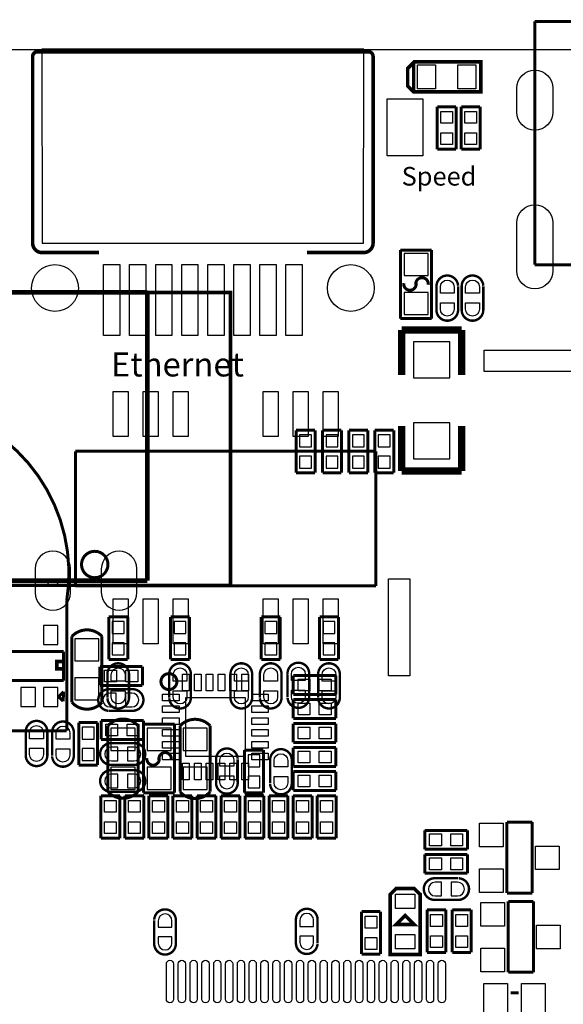
# Model space of a CAD drawing. Extents: x -57 to 3964, y -76 to 3351.
# Drawn here: x 734 to 1639, y 1560 to 3200 of the extents above; entities that cross this region are included whole.
import ezdxf

# ---------------------------------------------------------------- set-up
doc = ezdxf.new("R2010")
doc.units = 0
for name, color, linetype in [('BG_OUTLINE', 2, 'CONTINUOUS'), ('BG_SILKSCREEN_TOP', 1, 'CONTINUOUS'), ('PG_SILKSCREEN_BOTTOM', 3, 'CONTINUOUS'), ('PG_SILKSCREEN_TOP', 4, 'CONTINUOUS'), ('PIN_BOTTOM', 6, 'CONTINUOUS'), ('PIN_TOP', 5, 'CONTINUOUS')]:
    doc.layers.add(name, color=color, linetype=linetype)

msp = doc.modelspace()

# ---------------------------------------------------------------- linework, layer by layer
at = {"layer": 'BG_OUTLINE'}
msp.add_lwpolyline([(3887.15, 3150.2), (50.15, 3150.2, 0.414214), (0.15, 3100.2), (0.15, 50.2, 0.414214), (50.15, 0.2), (3887.15, 0.2, 0.414214), (3937.15, 50.2), (3937.15, 3100.2, 0.414214)], format="xyb", close=True, dxfattribs=at)
msp.add_lwpolyline([(1307, 3147), (1307, 3151), (771, 3151), (771.28, 2828.09), (1306.72, 2828.09), (1307, 3145)], close=True, dxfattribs=at)
msp.add_lwpolyline([(1307, 3147), (1307, 3145)], dxfattribs=at)
at = {"layer": 'PG_SILKSCREEN_BOTTOM'}
for points, const_width in [([(1394, 2816.5), (1368, 2816.5)], 5), ([(1368, 2816.5), (1368, 2702.5)], 5), ([(1420, 2816.5), (1394, 2816.5)], 5), ([(1420, 2702.5), (1420, 2816.5)], 5), ([(1428, 2757), (1428, 2718)], 4), ([(1464, 2718), (1464, 2756)], 4), ([(1470, 2757), (1470, 2718)], 4), ([(1506, 2718), (1506, 2756)], 4), ([(612, 2746), (317, 2746), (317, 2258), (1085, 2258), (1085, 2746), (612.5, 2746)], 6), ([(438.65, 2746), (946.65, 2746)], 7.87), ([(946.65, 2746), (946.65, 2266)], 7.87), ([(1368, 2702.5), (1420, 2702.5)], 5), ([(1370, 2683.5), (1470, 2683.5)], 12), ([(1370, 2608.5), (1370, 2683.5)], 12), ([(1470, 2683.5), (1470, 2608.5)], 12), ([(1370, 2448.5), (1370, 2523.5)], 12), ([(1470, 2523.5), (1470, 2448.5)], 12), ([(1194.25, 2516.43), (1194.25, 2445.57)], 5), ([(1225.75, 2516.43), (1194.25, 2516.43)], 5), ([(1225.75, 2445.57), (1225.75, 2516.43)], 5), ([(1238.25, 2516.43), (1238.25, 2445.57)], 5), ([(1269.75, 2516.43), (1238.25, 2516.43)], 5), ([(1269.75, 2445.57), (1269.75, 2516.43)], 5), ([(1282.25, 2516.43), (1282.25, 2445.57)], 5), ([(1313.75, 2516.43), (1282.25, 2516.43)], 5), ([(1313.75, 2445.57), (1313.75, 2516.43)], 5), ([(1325.25, 2516.43), (1325.25, 2445.57)], 5), ([(1356.75, 2516.43), (1325.25, 2516.43)], 5), ([(1356.75, 2445.57), (1356.75, 2516.43)], 5), ([(1194.25, 2445.57), (1225.75, 2445.57)], 5), ([(1238.25, 2445.57), (1269.75, 2445.57)], 5), ([(1282.25, 2445.57), (1313.75, 2445.57)], 5), ([(1325.25, 2445.57), (1356.75, 2445.57)], 5), ([(1470, 2448.5), (1370, 2448.5)], 12), ([(946.65, 2266), (438.65, 2266)], 7.87), ([(882.3, 2205.43), (882.3, 2134.57)], 5), ([(913.8, 2205.43), (882.3, 2205.43)], 5), ([(913.8, 2134.57), (913.8, 2205.43)], 5), ([(985.3, 2205.43), (985.3, 2134.57)], 5), ([(1016.8, 2205.43), (985.3, 2205.43)], 5), ([(1016.8, 2134.57), (1016.8, 2205.43)], 5), ([(1136.3, 2205.43), (1136.3, 2134.57)], 5), ([(1167.8, 2205.43), (1136.3, 2205.43)], 5), ([(1167.8, 2134.57), (1167.8, 2205.43)], 5), ([(1233.3, 2205.43), (1233.3, 2134.57)], 5), ([(1264.8, 2205.43), (1233.3, 2205.43)], 5), ([(1264.8, 2134.57), (1264.8, 2205.43)], 5), ([(821, 2063), (821, 2173)], 5), ([(807.1, 2147.6), (689.3, 2147.8)], 5), ([(807.1, 2099.4), (807.1, 2147.6)], 5), ([(806, 2131), (796, 2131), (796, 2119), (806, 2119)], 6), ([(882.3, 2134.57), (913.8, 2134.57)], 5), ([(985.3, 2134.57), (1016.8, 2134.57)], 5), ([(1136.3, 2134.57), (1167.8, 2134.57)], 5), ([(1233.3, 2134.57), (1264.8, 2134.57)], 5), ([(689.3, 2099.6), (807.1, 2099.4)], 5), ([(880, 2109), (880, 2071)], 4), ([(916, 2070), (916, 2109)], 4), ([(983, 2109), (983, 2071)], 4), ([(1019, 2070), (1019, 2109)], 4), ([(1085, 2109), (1085, 2071)], 4), ([(1121, 2070), (1121, 2109)], 4), ([(1134, 2109), (1134, 2071)], 4), ([(1170, 2070), (1170, 2109)], 4), ([(1180, 2110), (1180, 2072)], 4), ([(1216, 2071), (1216, 2110)], 4), ([(1231, 2109), (1231, 2071)], 4), ([(1267, 2070), (1267, 2109)], 4), ([(798.8, 2072.5), (807.1, 2080.7)], 5), ([(806.3, 2065), (798.8, 2072.5)], 5), ([(807.1, 2080.7), (806.3, 2065)], 5), ([(832.25, 2029.43), (832.25, 1958.57)], 5), ([(863.75, 2029.43), (832.25, 2029.43)], 5), ([(863.75, 1958.57), (863.75, 2029.43)], 5), ([(931, 2024), (931, 1914)], 5), ([(992, 2026.5), (940, 2026.5)], 5), ([(940, 2026.5), (940, 1912.5)], 5), ([(992, 1912.5), (992, 2026.5)], 5), ([(1001, 1914), (1001, 2024)], 5), ([(744, 2015), (744, 1976)], 4), ([(780, 1976), (780, 2014)], 4), ([(788, 2012), (788, 1974)], 4), ([(824, 1973), (824, 2012)], 4), ([(1108.25, 1983.43), (1108.25, 1912.57)], 5), ([(1139.75, 1983.43), (1108.25, 1983.43)], 5), ([(1139.75, 1912.57), (1139.75, 1983.43)], 5), ([(1061, 1969.05), (1061, 1930.05)], 4), ([(1097, 1930.05), (1097, 1968.05)], 4), ([(832.25, 1958.57), (863.75, 1958.57)], 5), ([(1151, 1965.95), (1151, 1927.95)], 4), ([(1187, 1926.95), (1187, 1965.95)], 4), ([(940, 1912.5), (966, 1912.5)], 5), ([(966, 1912.5), (992, 1912.5)], 5), ([(1108.25, 1912.57), (1139.75, 1912.57)], 5)]:
    msp.add_lwpolyline(points, dxfattribs=dict(at, const_width=const_width))
for points, const_width in [([(1394.13, 2761.44), (1393.7, 2758.75, -1.155003), (1414.17, 2758.75)], 5), ([(1428, 2757, -0.952834), (1464, 2757)], 4), ([(1470, 2757, -0.952834), (1506, 2757)], 4), ([(1373.66, 2761.44, 1.15388), (1394.13, 2761.44)], 5), ([(1428, 2718, 1.062387), (1464, 2718)], 4), ([(1470, 2718, 1.062387), (1506, 2718)], 4), ([(821, 2173, -0.432695), (871, 2173)], 5), ([(871, 2173), (871, 2063, -0.452066), (821, 2063)], 5), ([(916, 2109, 1.062387), (880, 2109)], 4), ([(1019, 2109, 1.062387), (983, 2109)], 4), ([(1121, 2109, 1.062387), (1085, 2109)], 4), ([(1170, 2109, 1.062387), (1134, 2109)], 4), ([(1216, 2110, 1.062387), (1180, 2110)], 4), ([(1267, 2109, 1.062387), (1231, 2109)], 4), ([(916, 2070, -0.952834), (880, 2070)], 4), ([(1019, 2070, -0.952834), (983, 2070)], 4), ([(1121, 2070, -0.952834), (1085, 2070)], 4), ([(1170, 2070, -0.952834), (1134, 2070)], 4), ([(1216, 2071, -0.952834), (1180, 2071)], 4), ([(1267, 2070, -0.952834), (1231, 2070)], 4), ([(744, 2015, -0.952834), (780, 2015)], 4), ([(881, 1914), (881, 2024, -0.452066), (931, 2024)], 5), ([(1001, 2024, -0.432695), (1051, 2024)], 5), ([(824, 2012, 1.062387), (788, 2012)], 4), ([(1051, 2024), (1051, 1914, -0.452066), (1001, 1914)], 5), ([(1061, 1969.05, -0.952834), (1097, 1969.05)], 4), ([(1187, 1965.95, 1.062387), (1151, 1965.95)], 4), ([(744, 1976, 1.062387), (780, 1976)], 4), ([(824, 1973, -0.952834), (788, 1973)], 4), ([(965.87, 1967.56), (966.3, 1970.25, -1.155003), (945.83, 1970.25)], 5), ([(986.34, 1967.56, 1.15388), (965.87, 1967.56)], 5), ([(1061, 1930.05, 1.062387), (1097, 1930.05)], 4), ([(1187, 1926.95, -0.952834), (1151, 1926.95)], 4), ([(931, 1914, -0.432695), (881, 1914)], 5)]:
    msp.add_lwpolyline(points, format="xyb", dxfattribs=dict(at, const_width=const_width))
msp.add_lwpolyline([(779.17, 2265.69), (799.17, 2265.69)], dxfattribs=at)
msp.add_lwpolyline([(779.17, 2265.69), (799.17, 2265.69)], dxfattribs=at)
msp.add_lwpolyline([(779.17, 2265.69), (799.17, 2265.69)], dxfattribs=at)
msp.add_lwpolyline([(779.17, 2265.69), (799.17, 2265.69)], dxfattribs=at)
msp.add_lwpolyline([(797.91, 2265.69, -1.000567), (780.42, 2265.69)], format="xyb", dxfattribs=at)
at = {"layer": 'PG_SILKSCREEN_TOP'}
for points, const_width in [([(2162.6, 3197.85), (1591.73, 3197.51)], 5), ([(1591.73, 3197.51), (1591.73, 2792)], 5), ([(1390, 3080), (1390, 3129)], 6), ([(1429.25, 2984.57), (1429.25, 3055.43)], 5), ([(1429.25, 3055.43), (1460.75, 3055.43)], 5), ([(1460.75, 3055.43), (1460.75, 2984.57)], 5), ([(1469.25, 2984.57), (1469.25, 3055.43)], 5), ([(1469.25, 3055.43), (1500.75, 3055.43)], 5), ([(1500.75, 3055.43), (1500.75, 2984.57)], 5), ([(1460.75, 2984.57), (1429.25, 2984.57)], 5), ([(1500.75, 2984.57), (1469.25, 2984.57)], 5), ([(1591.73, 2792), (2162.6, 2792)], 5), ([(826.8, 2481.46), (1327.2, 2481.46)], 5), ([(826.8, 2257.06), (826.8, 2481.46)], 5), ([(1327.2, 2481.46), (1327.2, 2257.06)], 5), ([(1327.2, 2257.06), (826.8, 2257.06)], 5), ([(812.3, 2232.47), (812.3, 2015.71)], 5), ([(867.52, 2122.75), (938.38, 2122.75)], 5), ([(867.52, 2091.25), (867.52, 2122.75)], 5), ([(938.38, 2122.75), (938.38, 2091.25)], 5), ([(1189.57, 2107.75), (1260.43, 2107.75)], 5), ([(1189.57, 2076.25), (1189.57, 2107.75)], 5), ([(1260.43, 2107.75), (1260.43, 2076.25)], 5), ([(938.38, 2091.25), (867.52, 2091.25)], 5), ([(881.9, 2085), (920.9, 2085)], 4), ([(1260.43, 2076.25), (1189.57, 2076.25)], 5), ([(1189.57, 2067.75), (1260.43, 2067.75)], 5), ([(1189.57, 2036.25), (1189.57, 2067.75)], 5), ([(1260.43, 2067.75), (1260.43, 2036.25)], 5), ([(920.9, 2049), (882.9, 2049)], 4), ([(869.52, 2032.75), (940.38, 2032.75)], 5), ([(869.52, 2001.25), (869.52, 2032.75)], 5), ([(940.38, 2032.75), (940.38, 2001.25)], 5), ([(1260.43, 2036.25), (1189.57, 2036.25)], 5), ([(812.3, 2015.71), (684.24, 2015.71)], 5), ([(1189.57, 2027.75), (1260.43, 2027.75)], 5), ([(1189.57, 1996.25), (1189.57, 2027.75)], 5), ([(1260.43, 2027.75), (1260.43, 1996.25)], 5), ([(940.38, 2001.25), (869.52, 2001.25)], 5), ([(887, 1995), (925, 1995)], 4), ([(1260.43, 1996.25), (1189.57, 1996.25)], 5), ([(1189.57, 1987.75), (1260.43, 1987.75)], 5), ([(1189.57, 1956.25), (1189.57, 1987.75)], 5), ([(1260.43, 1987.75), (1260.43, 1956.25)], 5), ([(926, 1959), (887, 1959)], 4), ([(1260.43, 1956.25), (1189.57, 1956.25)], 5), ([(887, 1950), (925, 1950)], 4), ([(1189.57, 1947.75), (1260.43, 1947.75)], 5), ([(1189.57, 1916.25), (1189.57, 1947.75)], 5), ([(1260.43, 1947.75), (1260.43, 1916.25)], 5), ([(869.25, 1907.43), (900.75, 1907.43)], 5), ([(869.25, 1836.57), (869.25, 1907.43)], 5), ([(926, 1914), (887, 1914)], 4), ([(900.75, 1907.43), (900.75, 1836.57)], 5), ([(909.25, 1907.43), (940.75, 1907.43)], 5), ([(909.25, 1836.57), (909.25, 1907.43)], 5), ([(940.75, 1907.43), (940.75, 1836.57)], 5), ([(949.25, 1907.43), (980.75, 1907.43)], 5), ([(949.25, 1836.57), (949.25, 1907.43)], 5), ([(980.75, 1907.43), (980.75, 1836.57)], 5), ([(989.25, 1907.43), (1020.75, 1907.43)], 5), ([(989.25, 1836.57), (989.25, 1907.43)], 5), ([(1020.75, 1907.43), (1020.75, 1836.57)], 5), ([(1029.25, 1907.43), (1060.75, 1907.43)], 5), ([(1029.25, 1836.57), (1029.25, 1907.43)], 5), ([(1060.75, 1907.43), (1060.75, 1836.57)], 5), ([(1069.25, 1907.43), (1100.75, 1907.43)], 5), ([(1069.25, 1836.57), (1069.25, 1907.43)], 5), ([(1100.75, 1907.43), (1100.75, 1836.57)], 5), ([(1109.25, 1907.43), (1140.75, 1907.43)], 5), ([(1109.25, 1836.57), (1109.25, 1907.43)], 5), ([(1140.75, 1907.43), (1140.75, 1836.57)], 5), ([(1149.25, 1907.43), (1180.75, 1907.43)], 5), ([(1149.25, 1836.57), (1149.25, 1907.43)], 5), ([(1180.75, 1907.43), (1180.75, 1836.57)], 5), ([(1189.25, 1907.43), (1220.75, 1907.43)], 5), ([(1189.25, 1836.57), (1189.25, 1907.43)], 5), ([(1260.43, 1916.25), (1189.57, 1916.25)], 5), ([(1220.75, 1907.43), (1220.75, 1836.57)], 5), ([(1229.25, 1907.43), (1260.75, 1907.43)], 5), ([(1229.25, 1836.57), (1229.25, 1907.43)], 5), ([(1260.75, 1907.43), (1260.75, 1836.57)], 5), ([(1587.47, 1863.49), (1545.42, 1863.49)], 5), ([(1545.42, 1863.49), (1545.42, 1745.38)], 5), ([(1587.47, 1745.38), (1587.47, 1863.49)], 5), ([(900.75, 1836.57), (869.25, 1836.57)], 5), ([(940.75, 1836.57), (909.25, 1836.57)], 5), ([(980.75, 1836.57), (949.25, 1836.57)], 5), ([(1020.75, 1836.57), (989.25, 1836.57)], 5), ([(1060.75, 1836.57), (1029.25, 1836.57)], 5), ([(1100.75, 1836.57), (1069.25, 1836.57)], 5), ([(1140.75, 1836.57), (1109.25, 1836.57)], 5), ([(1180.75, 1836.57), (1149.25, 1836.57)], 5), ([(1220.75, 1836.57), (1189.25, 1836.57)], 5), ([(1260.75, 1836.57), (1229.25, 1836.57)], 5), ([(1408.57, 1849.75), (1479.43, 1849.75)], 5), ([(1408.57, 1818.25), (1408.57, 1849.75)], 5), ([(1479.43, 1849.75), (1479.43, 1818.25)], 5), ([(1479.43, 1818.25), (1408.57, 1818.25)], 5), ([(1408.57, 1809.75), (1479.43, 1809.75)], 5), ([(1408.57, 1778.25), (1408.57, 1809.75)], 5), ([(1479.43, 1809.75), (1479.43, 1778.25)], 5), ([(1479.43, 1778.25), (1408.57, 1778.25)], 5), ([(1426.05, 1770), (1464.05, 1770)], 4), ([(1545.42, 1745.38), (1587.47, 1745.38)], 5), ([(1465.05, 1734), (1426.05, 1734)], 4), ([(1589.47, 1731.49), (1547.42, 1731.49)], 5), ([(1547.42, 1731.49), (1547.42, 1613.38)], 5), ([(1589.47, 1613.38), (1589.47, 1731.49)], 5), ([(1303.25, 1643.57), (1303.25, 1714.43)], 5), ([(1303.25, 1714.43), (1334.75, 1714.43)], 5), ([(1334.75, 1714.43), (1334.75, 1643.57)], 5), ([(1412.25, 1717.43), (1443.75, 1717.43)], 5), ([(1412.25, 1646.57), (1412.25, 1717.43)], 5), ([(1443.75, 1717.43), (1443.75, 1646.57)], 5), ([(1454.25, 1717.43), (1485.75, 1717.43)], 5), ([(1454.25, 1646.57), (1454.25, 1717.43)], 5), ([(1485.75, 1717.43), (1485.75, 1646.57)], 5), ([(958, 1662), (958, 1700)], 4), ([(994, 1701), (994, 1662)], 4), ([(1194, 1661), (1194, 1700)], 4), ([(1230, 1700), (1230, 1662)], 4), ([(1334.75, 1643.57), (1303.25, 1643.57)], 5), ([(1443.75, 1646.57), (1412.25, 1646.57)], 5), ([(1485.75, 1646.57), (1454.25, 1646.57)], 5), ([(1547.42, 1613.38), (1589.47, 1613.38)], 5), ([(1564.77, 1578.99), (1551.58, 1578.99)], 5)]:
    msp.add_lwpolyline(points, dxfattribs=dict(at, const_width=const_width))
for points, const_width in [([(1212.23, 2812.34), (1306.72, 2812.34, 0.414175), (1322.46, 2828.09), (1322.46, 3139.11, 0.414133), (1314.59, 3146.98), (763.41, 3146.98, 0.414133), (755.54, 3139.11), (755.54, 2828.09, 0.414175), (771.28, 2812.34), (865.77, 2812.34)], 5.91), ([(251.33, 2015.71), (251.33, 2232.47, -1.173882), (812.3, 2232.47)], 5), ([(881.9, 2085, 0.952834), (881.9, 2049)], 4), ([(920.9, 2085, -1.062387), (920.9, 2049)], 4), ([(887, 1959, -1.062387), (887, 1995)], 4), ([(926, 1959, 0.952834), (926, 1995)], 4), ([(887, 1914, -1.062387), (887, 1950)], 4), ([(926, 1914, 0.952834), (926, 1950)], 4), ([(1426.05, 1734, -1.062387), (1426.05, 1770)], 4), ([(1465.05, 1734, 0.952834), (1465.05, 1770)], 4), ([(994, 1701, 0.952834), (958, 1701)], 4), ([(1194, 1700, -1.062387), (1230, 1700)], 4), ([(994, 1662, -1.062387), (958, 1662)], 4), ([(1194, 1661, 0.952834), (1230, 1661)], 4)]:
    msp.add_lwpolyline(points, format="xyb", dxfattribs=dict(at, const_width=const_width))
at = {"layer": 'PG_SILKSCREEN_TOP', "const_width": 6}
for points in [[(1497, 3080), (1390, 3080), (1380, 3090), (1380, 3119), (1391, 3130), (1502, 3130), (1502, 3080)], [(1351, 1743), (1351, 1643), (1401, 1643), (1401, 1743), (1391, 1753), (1361, 1753)], [(1391, 1693), (1361, 1693), (1376, 1708)]]:
    msp.add_lwpolyline(points, close=True, dxfattribs=at)
at = {"layer": 'PG_SILKSCREEN_TOP', "const_width": 5}
for points in [[(880.9, 2292.71, 1), (836.96, 2292.71, 1)], [(995.76, 2097.66, 1), (969.2, 2097.66, 1)]]:
    msp.add_lwpolyline(points, format="xyb", close=True, dxfattribs=at)
at = {"layer": 'PIN_BOTTOM'}
for points in [[(1621.73, 3086.41), (1621.73, 3046.41, -1), (1561.73, 3046.41), (1561.73, 3086.41, -1)], [(1621.73, 2861.92), (1621.73, 2781.92, -1), (1561.73, 2781.92), (1561.73, 2861.92, -1)], [(1457.5, 2744.5), (1434.5, 2744.5), (1434.5, 2755, -1), (1457.5, 2755)], [(1499.5, 2744.5), (1476.5, 2744.5), (1476.5, 2755, -1), (1499.5, 2755)], [(1434.5, 2728.5), (1457.5, 2728.5), (1457.5, 2718, -1), (1434.5, 2718)], [(1476.5, 2728.5), (1499.5, 2728.5), (1499.5, 2718, -1), (1476.5, 2718)], [(818.7, 2246.005), (818.7, 2285.375, 1), (759.64, 2285.375), (759.64, 2246.005, 1)], [(928.93, 2246.005), (928.93, 2285.375, 1), (869.87, 2285.375), (869.87, 2246.005, 1)], [(909.5, 2098.5), (886.5, 2098.5), (886.5, 2109, -1), (909.5, 2109)], [(1012.5, 2098.5), (989.5, 2098.5), (989.5, 2109, -1), (1012.5, 2109)], [(1114.5, 2098.5), (1091.5, 2098.5), (1091.5, 2109, -1), (1114.5, 2109)], [(1163.5, 2098.5), (1140.5, 2098.5), (1140.5, 2109, -1), (1163.5, 2109)], [(1209.5, 2099.5), (1186.5, 2099.5), (1186.5, 2110, -1), (1209.5, 2110)], [(1260.5, 2098.5), (1237.5, 2098.5), (1237.5, 2109, -1), (1260.5, 2109)], [(1186.5, 2083.5), (1209.5, 2083.5), (1209.5, 2073, -1), (1186.5, 2073)], [(886.5, 2082.5), (909.5, 2082.5), (909.5, 2072, -1), (886.5, 2072)], [(989.5, 2082.5), (1012.5, 2082.5), (1012.5, 2072, -1), (989.5, 2072)], [(1091.5, 2082.5), (1114.5, 2082.5), (1114.5, 2072, -1), (1091.5, 2072)], [(1140.5, 2082.5), (1163.5, 2082.5), (1163.5, 2072, -1), (1140.5, 2072)], [(1237.5, 2082.5), (1260.5, 2082.5), (1260.5, 2072, -1), (1237.5, 2072)], [(773.5, 2002.5), (750.5, 2002.5), (750.5, 2013, -1), (773.5, 2013)], [(817.5, 2001.5), (794.5, 2001.5), (794.5, 2012, -1), (817.5, 2012)], [(750.5, 1986.5), (773.5, 1986.5), (773.5, 1976, -1), (750.5, 1976)], [(794.5, 1985.5), (817.5, 1985.5), (817.5, 1975, -1), (794.5, 1975)], [(1090.5, 1956.55), (1067.5, 1956.55), (1067.5, 1967.05, -1), (1090.5, 1967.05)], [(1180.5, 1955.45), (1157.5, 1955.45), (1157.5, 1965.95, -1), (1180.5, 1965.95)], [(1067.5, 1940.55), (1090.5, 1940.55), (1090.5, 1930.05, -1), (1067.5, 1930.05)], [(1157.5, 1939.45), (1180.5, 1939.45), (1180.5, 1928.95, -1), (1157.5, 1928.95)]]:
    msp.add_lwpolyline(points, format="xyb", close=True, dxfattribs=at)
for points in [[(1405.14, 3068.245), (1405.14, 2973.755), (1346.08, 2973.755), (1346.08, 3068.245)], [(1414, 2811), (1374, 2811), (1374, 2774), (1414, 2774)], [(1414, 2746), (1374, 2746), (1374, 2709), (1414, 2709)], [(1390, 2603.5), (1450, 2603.5), (1450, 2663.5), (1390, 2663.5)], [(1390, 2468.5), (1450, 2468.5), (1450, 2528.5), (1390, 2528.5)], [(1219.845, 2508.565), (1200.155, 2508.565), (1200.155, 2488.875), (1219.845, 2488.875)], [(1263.845, 2508.565), (1244.155, 2508.565), (1244.155, 2488.875), (1263.845, 2488.875)], [(1307.845, 2508.565), (1288.155, 2508.565), (1288.155, 2488.875), (1307.845, 2488.875)], [(1350.845, 2508.565), (1331.155, 2508.565), (1331.155, 2488.875), (1350.845, 2488.875)], [(1219.845, 2473.125), (1200.155, 2473.125), (1200.155, 2453.435), (1219.845, 2453.435)], [(1263.845, 2473.125), (1244.155, 2473.125), (1244.155, 2453.435), (1263.845, 2453.435)], [(1307.845, 2473.125), (1288.155, 2473.125), (1288.155, 2453.435), (1307.845, 2453.435)], [(1350.845, 2473.125), (1331.155, 2473.125), (1331.155, 2453.435), (1350.845, 2453.435)], [(797.4, 2159.2), (797.4, 2191.2), (773.4, 2191.2), (773.4, 2159.2)], [(907.895, 2197.565), (888.205, 2197.565), (888.205, 2177.875), (907.895, 2177.875)], [(1010.895, 2197.565), (991.205, 2197.565), (991.205, 2177.875), (1010.895, 2177.875)], [(1161.895, 2197.565), (1142.205, 2197.565), (1142.205, 2177.875), (1161.895, 2177.875)], [(1258.895, 2197.565), (1239.205, 2197.565), (1239.205, 2177.875), (1258.895, 2177.875)], [(826, 2132), (866, 2132), (866, 2169), (826, 2169)], [(907.895, 2162.125), (888.205, 2162.125), (888.205, 2142.435), (907.895, 2142.435)], [(1010.895, 2162.125), (991.205, 2162.125), (991.205, 2142.435), (1010.895, 2142.435)], [(1161.895, 2162.125), (1142.205, 2162.125), (1142.205, 2142.435), (1161.895, 2142.435)], [(1258.895, 2162.125), (1239.205, 2162.125), (1239.205, 2142.435), (1258.895, 2142.435)], [(826, 2067), (866, 2067), (866, 2104), (826, 2104)], [(760, 2055.9), (760, 2087.9), (736, 2087.9), (736, 2055.9)], [(797.4, 2055.9), (797.4, 2087.9), (773.4, 2087.9), (773.4, 2055.9)], [(838.155, 2001.875), (857.845, 2001.875), (857.845, 2021.565), (838.155, 2021.565)], [(926, 2020), (886, 2020), (886, 1983), (926, 1983)], [(946, 1983), (986, 1983), (986, 2020), (946, 2020)], [(1006, 1983), (1046, 1983), (1046, 2020), (1006, 2020)], [(838.155, 1966.435), (857.845, 1966.435), (857.845, 1986.125), (838.155, 1986.125)], [(1114.155, 1955.875), (1133.845, 1955.875), (1133.845, 1975.565), (1114.155, 1975.565)], [(926, 1955), (886, 1955), (886, 1918), (926, 1918)], [(946, 1918), (986, 1918), (986, 1955), (946, 1955)], [(1006, 1918), (1046, 1918), (1046, 1955), (1006, 1955)], [(1114.155, 1920.435), (1133.845, 1920.435), (1133.845, 1940.125), (1114.155, 1940.125)]]:
    msp.add_lwpolyline(points, close=True, dxfattribs=at)
for centre in [(792.7, 2753.28), (1285.3, 2753.28)]:
    msp.add_circle(centre, 39, dxfattribs=at)
at = {"layer": 'PIN_TOP'}
for points in [[(1426.54, 3125), (1426.54, 3085), (1396.54, 3085), (1396.54, 3125)], [(1493.46, 3125), (1493.46, 3085), (1463.46, 3085), (1463.46, 3125)], [(1405.14, 3068.245), (1405.14, 2973.755), (1346.08, 2973.755), (1346.08, 3068.245)], [(1435.155, 3047.565), (1454.845, 3047.565), (1454.845, 3027.875), (1435.155, 3027.875)], [(1475.155, 3047.565), (1494.845, 3047.565), (1494.845, 3027.875), (1475.155, 3027.875)], [(1435.155, 3012.125), (1454.845, 3012.125), (1454.845, 2992.435), (1435.155, 2992.435)], [(1475.155, 3012.125), (1494.845, 3012.125), (1494.845, 2992.435), (1475.155, 2992.435)], [(900.7, 2792.28), (900.7, 2674.28), (873.7, 2674.28), (873.7, 2792.28)], [(944.07, 2792.28), (944.07, 2674.28), (917.07, 2674.28), (917.07, 2792.28)], [(987.44, 2792.28), (987.44, 2674.28), (960.44, 2674.28), (960.44, 2792.28)], [(1030.81, 2792.28), (1030.81, 2674.28), (1003.81, 2674.28), (1003.81, 2792.28)], [(1074.19, 2792.28), (1074.19, 2674.28), (1047.19, 2674.28), (1047.19, 2792.28)], [(1117.56, 2792.28), (1117.56, 2674.28), (1090.56, 2674.28), (1090.56, 2792.28)], [(1160.93, 2792.28), (1160.93, 2674.28), (1133.93, 2674.28), (1133.93, 2792.28)], [(1204.3, 2792.28), (1204.3, 2674.28), (1177.3, 2674.28), (1177.3, 2792.28)], [(1668.71, 2614.285), (1507.29, 2614.285), (1507.29, 2649.715), (1668.71, 2649.715)], [(889.5, 2505.78), (889.5, 2580.78), (914.5, 2580.78), (914.5, 2505.78)], [(939.5, 2505.78), (939.5, 2580.78), (964.5, 2580.78), (964.5, 2505.78)], [(989.5, 2505.78), (989.5, 2580.78), (1014.5, 2580.78), (1014.5, 2505.78)], [(1139.5, 2505.78), (1139.5, 2580.78), (1164.5, 2580.78), (1164.5, 2505.78)], [(1189.5, 2505.78), (1189.5, 2580.78), (1214.5, 2580.78), (1214.5, 2505.78)], [(1239.5, 2505.78), (1239.5, 2580.78), (1264.5, 2580.78), (1264.5, 2505.78)], [(1383.715, 2268.71), (1383.715, 2107.29), (1348.285, 2107.29), (1348.285, 2268.71)], [(889.5, 2160.5), (889.5, 2235.5), (914.5, 2235.5), (914.5, 2160.5)], [(939.5, 2160.5), (939.5, 2235.5), (964.5, 2235.5), (964.5, 2160.5)], [(989.5, 2160.5), (989.5, 2235.5), (1014.5, 2235.5), (1014.5, 2160.5)], [(1139.5, 2160.5), (1139.5, 2235.5), (1164.5, 2235.5), (1164.5, 2160.5)], [(1189.5, 2160.5), (1189.5, 2235.5), (1214.5, 2235.5), (1214.5, 2160.5)], [(1239.5, 2160.5), (1239.5, 2235.5), (1264.5, 2235.5), (1264.5, 2160.5)], [(875.385, 2097.155), (875.385, 2116.845), (895.075, 2116.845), (895.075, 2097.155)], [(910.825, 2097.155), (910.825, 2116.845), (930.515, 2116.845), (930.515, 2097.155)], [(1005.28, 2082.43), (1005.28, 2109.99), (1016.3, 2109.99), (1016.3, 2082.43)], [(1024.96, 2082.43), (1024.96, 2109.99), (1035.98, 2109.99), (1035.98, 2082.43)], [(1044.65, 2082.43), (1044.65, 2109.99), (1055.67, 2109.99), (1055.67, 2082.43)], [(1064.33, 2082.43), (1064.33, 2109.99), (1075.35, 2109.99), (1075.35, 2082.43)], [(1084.02, 2082.43), (1084.02, 2109.99), (1095.04, 2109.99), (1095.04, 2082.43)], [(1103.7, 2082.43), (1103.7, 2109.99), (1114.72, 2109.99), (1114.72, 2082.43)], [(1217.125, 2101.845), (1217.125, 2082.155), (1197.435, 2082.155), (1197.435, 2101.845)], [(1252.565, 2101.845), (1252.565, 2082.155), (1232.875, 2082.155), (1232.875, 2101.845)], [(972.01, 2076.72), (999.57, 2076.72), (999.57, 2065.7), (972.01, 2065.7)], [(1010.785, 2071.215), (1109.215, 2071.215), (1109.215, 1972.785), (1010.785, 1972.785)], [(1120.43, 2076.72), (1147.99, 2076.72), (1147.99, 2065.7), (1120.43, 2065.7)], [(972.01, 2057.04), (999.57, 2057.04), (999.57, 2046.02), (972.01, 2046.02)], [(1120.43, 2057.04), (1147.99, 2057.04), (1147.99, 2046.02), (1120.43, 2046.02)], [(1217.125, 2061.845), (1217.125, 2042.155), (1197.435, 2042.155), (1197.435, 2061.845)], [(1252.565, 2061.845), (1252.565, 2042.155), (1232.875, 2042.155), (1232.875, 2061.845)], [(972.01, 2037.35), (999.57, 2037.35), (999.57, 2026.33), (972.01, 2026.33)], [(1120.43, 2037.35), (1147.99, 2037.35), (1147.99, 2026.33), (1120.43, 2026.33)], [(877.385, 2007.155), (877.385, 2026.845), (897.075, 2026.845), (897.075, 2007.155)], [(912.825, 2007.155), (912.825, 2026.845), (932.515, 2026.845), (932.515, 2007.155)], [(972.01, 2017.67), (999.57, 2017.67), (999.57, 2006.65), (972.01, 2006.65)], [(1120.43, 2017.67), (1147.99, 2017.67), (1147.99, 2006.65), (1120.43, 2006.65)], [(1217.125, 2021.845), (1217.125, 2002.155), (1197.435, 2002.155), (1197.435, 2021.845)], [(1252.565, 2021.845), (1252.565, 2002.155), (1232.875, 2002.155), (1232.875, 2021.845)], [(972.01, 1997.98), (999.57, 1997.98), (999.57, 1986.96), (972.01, 1986.96)], [(1120.43, 1997.98), (1147.99, 1997.98), (1147.99, 1986.96), (1120.43, 1986.96)], [(972.01, 1978.3), (999.57, 1978.3), (999.57, 1967.28), (972.01, 1967.28)], [(1120.43, 1978.3), (1147.99, 1978.3), (1147.99, 1967.28), (1120.43, 1967.28)], [(1217.125, 1981.845), (1217.125, 1962.155), (1197.435, 1962.155), (1197.435, 1981.845)], [(1252.565, 1981.845), (1252.565, 1962.155), (1232.875, 1962.155), (1232.875, 1981.845)], [(1016.3, 1961.57), (1016.3, 1934.01), (1005.28, 1934.01), (1005.28, 1961.57)], [(1035.98, 1961.57), (1035.98, 1934.01), (1024.96, 1934.01), (1024.96, 1961.57)], [(1044.65, 1934.01), (1044.65, 1961.57), (1055.67, 1961.57), (1055.67, 1934.01)], [(1064.33, 1934.01), (1064.33, 1961.57), (1075.35, 1961.57), (1075.35, 1934.01)], [(1084.02, 1934.01), (1084.02, 1961.57), (1095.04, 1961.57), (1095.04, 1934.01)], [(1103.7, 1934.01), (1103.7, 1961.57), (1114.72, 1961.57), (1114.72, 1934.01)], [(1217.125, 1941.845), (1217.125, 1922.155), (1197.435, 1922.155), (1197.435, 1941.845)], [(1252.565, 1941.845), (1252.565, 1922.155), (1232.875, 1922.155), (1232.875, 1941.845)], [(894.845, 1879.875), (875.155, 1879.875), (875.155, 1899.565), (894.845, 1899.565)], [(934.845, 1879.875), (915.155, 1879.875), (915.155, 1899.565), (934.845, 1899.565)], [(974.845, 1879.875), (955.155, 1879.875), (955.155, 1899.565), (974.845, 1899.565)], [(1014.845, 1879.875), (995.155, 1879.875), (995.155, 1899.565), (1014.845, 1899.565)], [(1054.845, 1879.875), (1035.155, 1879.875), (1035.155, 1899.565), (1054.845, 1899.565)], [(1094.845, 1879.875), (1075.155, 1879.875), (1075.155, 1899.565), (1094.845, 1899.565)], [(1134.845, 1879.875), (1115.155, 1879.875), (1115.155, 1899.565), (1134.845, 1899.565)], [(1174.845, 1879.875), (1155.155, 1879.875), (1155.155, 1899.565), (1174.845, 1899.565)], [(1214.845, 1879.875), (1195.155, 1879.875), (1195.155, 1899.565), (1214.845, 1899.565)], [(1254.845, 1879.875), (1235.155, 1879.875), (1235.155, 1899.565), (1254.845, 1899.565)], [(894.845, 1844.435), (875.155, 1844.435), (875.155, 1864.125), (894.845, 1864.125)], [(934.845, 1844.435), (915.155, 1844.435), (915.155, 1864.125), (934.845, 1864.125)], [(974.845, 1844.435), (955.155, 1844.435), (955.155, 1864.125), (974.845, 1864.125)], [(1014.845, 1844.435), (995.155, 1844.435), (995.155, 1864.125), (1014.845, 1864.125)], [(1054.845, 1844.435), (1035.155, 1844.435), (1035.155, 1864.125), (1054.845, 1864.125)], [(1094.845, 1844.435), (1075.155, 1844.435), (1075.155, 1864.125), (1094.845, 1864.125)], [(1134.845, 1844.435), (1115.155, 1844.435), (1115.155, 1864.125), (1134.845, 1864.125)], [(1174.845, 1844.435), (1155.155, 1844.435), (1155.155, 1864.125), (1174.845, 1864.125)], [(1214.845, 1844.435), (1195.155, 1844.435), (1195.155, 1864.125), (1214.845, 1864.125)], [(1254.845, 1844.435), (1235.155, 1844.435), (1235.155, 1864.125), (1254.845, 1864.125)], [(1499.815, 1861.685), (1539.185, 1861.685), (1539.185, 1822.315), (1499.815, 1822.315)], [(1436.125, 1843.845), (1436.125, 1824.155), (1416.435, 1824.155), (1416.435, 1843.845)], [(1471.565, 1843.845), (1471.565, 1824.155), (1451.875, 1824.155), (1451.875, 1843.845)], [(1592.815, 1823.685), (1632.185, 1823.685), (1632.185, 1784.315), (1592.815, 1784.315)], [(1436.125, 1803.845), (1436.125, 1784.155), (1416.435, 1784.155), (1416.435, 1803.845)], [(1471.565, 1803.845), (1471.565, 1784.155), (1451.875, 1784.155), (1451.875, 1803.845)], [(1499.815, 1785.685), (1539.185, 1785.685), (1539.185, 1746.315), (1499.815, 1746.315)], [(1392, 1719.5), (1360, 1719.5), (1360, 1743.5), (1392, 1743.5)], [(1501.815, 1729.685), (1541.185, 1729.685), (1541.185, 1690.315), (1501.815, 1690.315)], [(1309.155, 1706.565), (1328.845, 1706.565), (1328.845, 1686.875), (1309.155, 1686.875)], [(1437.845, 1689.875), (1418.155, 1689.875), (1418.155, 1709.565), (1437.845, 1709.565)], [(1479.845, 1689.875), (1460.155, 1689.875), (1460.155, 1709.565), (1479.845, 1709.565)], [(1594.815, 1691.685), (1634.185, 1691.685), (1634.185, 1652.315), (1594.815, 1652.315)], [(1360, 1676.5), (1392, 1676.5), (1392, 1652.5), (1360, 1652.5)], [(1437.845, 1654.435), (1418.155, 1654.435), (1418.155, 1674.125), (1437.845, 1674.125)], [(1479.845, 1654.435), (1460.155, 1654.435), (1460.155, 1674.125), (1479.845, 1674.125)], [(1309.155, 1671.125), (1328.845, 1671.125), (1328.845, 1651.435), (1309.155, 1651.435)], [(1501.815, 1653.685), (1541.185, 1653.685), (1541.185, 1614.315), (1501.815, 1614.315)], [(1546.185, 1539.62), (1506.815, 1539.62), (1506.815, 1594.74), (1546.185, 1594.74)], [(1609.185, 1539.62), (1569.815, 1539.62), (1569.815, 1594.74), (1609.185, 1594.74)]]:
    msp.add_lwpolyline(points, close=True, dxfattribs=at)
for points in [[(1621.73, 3086.41), (1621.73, 3046.41, -1), (1561.73, 3046.41), (1561.73, 3086.41, -1)], [(1621.73, 2861.92), (1621.73, 2781.92, -1), (1561.73, 2781.92), (1561.73, 2861.92, -1)], [(894.4, 2055.5), (894.4, 2078.5), (883.9, 2078.5, 1), (883.9, 2055.5)], [(910.4, 2078.5), (910.4, 2055.5), (920.9, 2055.5, 1), (920.9, 2078.5)], [(897.5, 1965.5), (897.5, 1988.5), (887, 1988.5, 1), (887, 1965.5)], [(913.5, 1988.5), (913.5, 1965.5), (924, 1965.5, 1), (924, 1988.5)], [(897.5, 1920.5), (897.5, 1943.5), (887, 1943.5, 1), (887, 1920.5)], [(913.5, 1943.5), (913.5, 1920.5), (924, 1920.5, 1), (924, 1943.5)], [(1436.55, 1740.5), (1436.55, 1763.5), (1426.05, 1763.5, 1), (1426.05, 1740.5)], [(1452.55, 1763.5), (1452.55, 1740.5), (1463.05, 1740.5, 1), (1463.05, 1763.5)], [(964.5, 1688.5), (987.5, 1688.5), (987.5, 1699, 1), (964.5, 1699)], [(1200.5, 1689.5), (1223.5, 1689.5), (1223.5, 1700, 1), (1200.5, 1700)], [(1223.5, 1673.5), (1200.5, 1673.5), (1200.5, 1663, 1), (1223.5, 1663)], [(987.5, 1672.5), (964.5, 1672.5), (964.5, 1662, 1), (987.5, 1662)], [(978.2, 1568.45), (978.2, 1627.35, -1), (990.2, 1627.35), (990.2, 1568.45, -1)], [(997.9, 1568.45), (997.9, 1627.35, -1), (1009.9, 1627.35), (1009.9, 1568.45, -1)], [(1017.6, 1568.45), (1017.6, 1627.35, -1), (1029.6, 1627.35), (1029.6, 1568.45, -1)], [(1037.3, 1568.45), (1037.3, 1627.35, -1), (1049.3, 1627.35), (1049.3, 1568.45, -1)], [(1057, 1568.45), (1057, 1627.35, -1), (1069, 1627.35), (1069, 1568.45, -1)], [(1076.7, 1568.45), (1076.7, 1627.35, -1), (1088.7, 1627.35), (1088.7, 1568.45, -1)], [(1096.4, 1568.45), (1096.4, 1627.35, -1), (1108.4, 1627.35), (1108.4, 1568.45, -1)], [(1116, 1568.45), (1116, 1627.35, -1), (1128, 1627.35), (1128, 1568.45, -1)], [(1135.7, 1568.45), (1135.7, 1627.35, -1), (1147.7, 1627.35), (1147.7, 1568.45, -1)], [(1155.4, 1568.45), (1155.4, 1627.35, -1), (1167.4, 1627.35), (1167.4, 1568.45, -1)], [(1175.1, 1568.45), (1175.1, 1627.35, -1), (1187.1, 1627.35), (1187.1, 1568.45, -1)], [(1194.8, 1568.45), (1194.8, 1627.35, -1), (1206.8, 1627.35), (1206.8, 1568.45, -1)], [(1214.5, 1568.45), (1214.5, 1627.35, -1), (1226.5, 1627.35), (1226.5, 1568.45, -1)], [(1234.2, 1568.45), (1234.2, 1627.35, -1), (1246.2, 1627.35), (1246.2, 1568.45, -1)], [(1253.8, 1568.45), (1253.8, 1627.35, -1), (1265.8, 1627.35), (1265.8, 1568.45, -1)], [(1273.5, 1568.45), (1273.5, 1627.35, -1), (1285.5, 1627.35), (1285.5, 1568.45, -1)], [(1293.2, 1568.45), (1293.2, 1627.35, -1), (1305.2, 1627.35), (1305.2, 1568.45, -1)], [(1312.9, 1568.45), (1312.9, 1627.35, -1), (1324.9, 1627.35), (1324.9, 1568.45, -1)], [(1332.6, 1568.45), (1332.6, 1627.35, -1), (1344.6, 1627.35), (1344.6, 1568.45, -1)], [(1352.3, 1568.45), (1352.3, 1627.35, -1), (1364.3, 1627.35), (1364.3, 1568.45, -1)], [(1371.9, 1568.45), (1371.9, 1627.35, -1), (1383.9, 1627.35), (1383.9, 1568.45, -1)], [(1391.6, 1568.45), (1391.6, 1627.35, -1), (1403.6, 1627.35), (1403.6, 1568.45, -1)], [(1411.3, 1568.45), (1411.3, 1627.35, -1), (1423.3, 1627.35), (1423.3, 1568.45, -1)], [(1431, 1568.45), (1431, 1627.35, -1), (1443, 1627.35), (1443, 1568.45, -1)]]:
    msp.add_lwpolyline(points, format="xyb", close=True, dxfattribs=at)
for centre in [(792.7, 2753.28), (1285.3, 2753.28)]:
    msp.add_circle(centre, 39, dxfattribs=at)

# ---------------------------------------------------------------- texts
at = {"layer": 'BG_SILKSCREEN_TOP'}
for s, height, p in [('Speed', 31, (1370, 2924)), ('Ethernet', 40, (886, 2606))]:
    msp.add_text(s, height=height, dxfattribs=at).set_placement(p)

doc.saveas('drawing.dxf')
